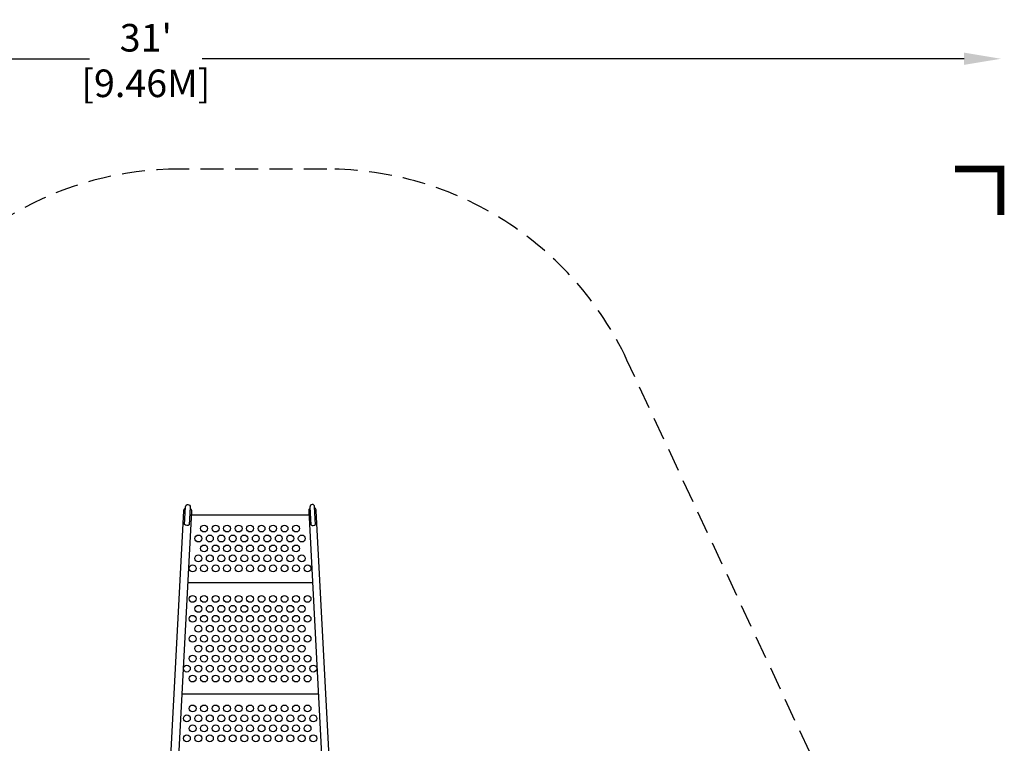
# Model space of a CAD drawing. Extents: x -193 to 218, y -184 to 191.
# Drawn here: x 4 to 218, y 34 to 191 of the extents above; entities that cross this region are included whole.
import ezdxf

# ---------------------------------------------------------------- set-up
doc = ezdxf.new("R2010")
doc.units = 0
doc.header["$LTSCALE"] = 10
doc.header["$MEASUREMENT"] = 0
doc.linetypes.add('DASHED', pattern=[0.75, 0.5, -0.25])
doc.layers.get('Defpoints').update_dxf_attribs({"linetype": 'CONTINUOUS'})
for name, color, linetype in [('PW_DIMS_ASTM', 30, 'CONTINUOUS'), ('PW_FallZone_ASTM', 30, 'DASHED'), ('PW_STRUCTURE', 140, 'CONTINUOUS')]:
    doc.layers.add(name, color=color, linetype=linetype)
doc.styles.add('PW-DIMS', font='arial.ttf', dxfattribs={"width": 0.8, "height": 6})
doc.dimstyles.new('PW-DETAIL', dxfattribs={"dimtxt": 8, "dimasz": 8, "dimexe": 3, "dimexo": 2, "dimgap": 1.5, "dimtad": 0, "dimtih": 1, "dimtoh": 1, "dimrnd": 1, "dimzin": 12, "dimdsep": 46, "dimlunit": 3, "dimtxsty": 'PW-DIMS', "dimcen": 0.03, "dimse1": 1, "dimse2": 1, "dimclrd": 256, "dimclre": 256, "dimclrt": 256, "dimadec": 0, "dimazin": 0, "dimtfac": 0.2, "dimtix": 1, "dimtofl": 0, "dimtmove": 0, "dimatfit": 3, "dimfxl": 1, "dimtolj": 1, "dimtzin": 0, "dimarcsym": 0})

# ---------------------------------------------------------------- blocks, each defined once
blk = doc.blocks.new('*D3')
at = {"layer": 'Defpoints', "color": 0, "transparency": 16777216}
for p in [(217.33, 182.65), (-154.67, 16.63), (217.33, -73.31)]:
    blk.add_point(p, dxfattribs=at)
at = {"layer": 'PW_DIMS_ASTM', "lineweight": -2, "transparency": 16777216}
for p, q in [((-146.67, 182.65), (19.09, 182.65)), ((209.33, 182.65), (43.56, 182.65))]:
    blk.add_line(p, q, dxfattribs=at)
at = {"layer": 'PW_DIMS_ASTM', "transparency": 16777216}
for points in [[(-146.67, 183.99), (-146.67, 181.32), (-154.67, 182.65)], [(209.33, 183.99), (209.33, 181.32), (217.33, 182.65)]]:
    blk.add_solid(points, dxfattribs=at)
at = {"layer": 'PW_DIMS_ASTM', "transparency": 16777216, "char_height": 6, "attachment_point": 5, "style": 'PW-DIMS'}
for s, insert in [("\\A1;31'", (31.33, 187.22)), ('\\A1;[9.46M]', (31.33, 177.31))]:
    blk.add_mtext(s, dxfattribs=dict(at, insert=insert))
blk = doc.blocks.new('*D4')
at = {"layer": 'Defpoints', "color": 0, "transparency": 16777216}
for p in [(38.62, 158.65), (-178.67, -183.35), (19.42, -183.35)]:
    blk.add_point(p, dxfattribs=at)
at = {"layer": 'PW_DIMS_ASTM', "lineweight": -2, "transparency": 16777216}
for p, q in [((-178.67, 150.65), (-178.67, -2.44)), ((-178.67, -175.35), (-178.67, -22.26))]:
    blk.add_line(p, q, dxfattribs=at)
at = {"layer": 'PW_DIMS_ASTM', "transparency": 16777216}
for points in [[(-180.01, 150.65), (-177.34, 150.65), (-178.67, 158.65)], [(-180.01, -175.35), (-177.34, -175.35), (-178.67, -183.35)]]:
    blk.add_solid(points, dxfattribs=at)
at = {"layer": 'PW_DIMS_ASTM', "transparency": 16777216, "char_height": 6, "attachment_point": 5, "style": 'PW-DIMS'}
for s, insert in [('\\A1;28\'-6"', (-178.67, -7.78)), ('\\A1;[8.69M]', (-178.67, -17.69))]:
    blk.add_mtext(s, dxfattribs=dict(at, insert=insert))

msp = doc.modelspace()

# ---------------------------------------------------------------- linework, layer by layer
at = {"layer": 'PW_DIMS_ASTM', "linetype": 'Continuous', "const_width": 1.5}
msp.add_lwpolyline([(217.325, 148.653), (217.325, 158.653), (207.325, 158.653)], dxfattribs=at)
msp.add_lwpolyline([(217.325, 148.653), (217.325, 158.653), (207.325, 158.653)], dxfattribs=at)
msp.add_lwpolyline([(217.325, 148.653), (217.325, 158.653), (207.325, 158.653)], dxfattribs=at)
at = {"layer": 'PW_FallZone_ASTM'}
msp.add_lwpolyline([(-21.877, -170.326, 0.1539147), (19.421, -183.347), (133.502, -183.347, 0.1989124), (184.414, -162.258), (196.237, -150.435, 0.1989124), (217.325, -99.523), (217.325, -73.309, 0.1095178), (210.579, -42.88), (135.988, 117.082, 0.2914734), (70.734, 158.653), (38.618, 158.653, 0.1316525), (2.618, 149.007), (-118.675, 78.979, 0.2679492), (-154.675, 16.625), (-154.675, -39.859, 0.2446984), (-123.972, -98.838), (-21.877, -170.326)], format="xyb", dxfattribs=at)
at = {"layer": 'PW_STRUCTURE', "elevation": 48}
for points in [[(35.275, 1.984), (39.588, 84.284, -0.229613), (39.937, 84.918, -0.229613)], [(40.965, 84.864, -0.2293065), (41.246, 84.197), (36.933, 1.897)], [(67.035, 84.864, 0.2293065), (66.754, 84.197), (71.067, 1.897)], [(72.725, 1.984), (68.412, 84.284, 0.229613), (68.063, 84.918, 0.229613)]]:
    msp.add_lwpolyline(points, format="xyb", dxfattribs=at)
for points in [[(39.746, 81.269), (39.95, 85.166, -0.9999854), (40.978, 85.112), (40.774, 81.215, -0.2992503)], [(68.254, 81.269), (68.05, 85.166, 0.9999854), (67.022, 85.112), (67.226, 81.215, 0.2992503)]]:
    msp.add_lwpolyline(points, format="xyb", close=True, dxfattribs=at)
for points in [[(66.799, 83.355), (41.201, 83.355)], [(67.571, 68.605), (40.429, 68.605)], [(68.842, 44.35), (39.158, 44.35)]]:
    msp.add_lwpolyline(points, dxfattribs=at)
at = {"layer": 'PW_STRUCTURE'}
for centre in [(44, 80.424, 48), (46.5, 80.424, 48), (49, 80.424, 48), (51.5, 80.424, 48), (54, 80.424, 48), (56.5, 80.424, 48), (59, 80.424, 48), (61.5, 80.424, 48), (64, 80.424, 48), (42.75, 78.258, 48), (45.25, 78.258, 48), (47.75, 78.258, 48), (50.25, 78.258, 48), (52.75, 78.258, 48), (55.25, 78.258, 48), (57.75, 78.258, 48), (60.25, 78.258, 48), (62.75, 78.258, 48), (65.25, 78.258, 48), (44, 76.092, 48), (46.5, 76.092, 48), (49, 76.092, 48), (51.5, 76.092, 48), (54, 76.092, 48), (56.5, 76.092, 48), (59, 76.092, 48), (61.5, 76.092, 48), (64, 76.092, 48), (42.75, 73.926, 48), (45.25, 73.926, 48), (47.75, 73.926, 48), (50.25, 73.926, 48), (52.75, 73.926, 48), (55.25, 73.926, 48), (57.75, 73.926, 48), (60.25, 73.926, 48), (62.75, 73.926, 48), (65.25, 73.926, 48), (41.5, 71.76, 48), (44, 71.76, 48), (46.5, 71.76, 48), (49, 71.76, 48), (51.5, 71.76, 48), (54, 71.76, 48), (56.5, 71.76, 48), (59, 71.76, 48), (61.5, 71.76, 48), (64, 71.76, 48), (66.5, 71.76, 48), (41.5, 65.117, 48), (44, 65.117, 48), (46.5, 65.117, 48), (49, 65.117, 48), (51.5, 65.117, 48), (54, 65.117, 48), (56.5, 65.117, 48), (59, 65.117, 48), (61.5, 65.117, 48), (64, 65.117, 48), (66.5, 65.117, 48), (42.75, 62.951, 48), (45.25, 62.951, 48), (47.75, 62.951, 48), (50.25, 62.951, 48), (52.75, 62.951, 48), (55.25, 62.951, 48), (57.75, 62.951, 48), (60.25, 62.951, 48), (62.75, 62.951, 48), (65.25, 62.951, 48), (41.5, 60.785, 48), (44, 60.785, 48), (46.5, 60.785, 48), (49, 60.785, 48), (51.5, 60.785, 48), (54, 60.785, 48), (56.5, 60.785, 48), (59, 60.785, 48), (61.5, 60.785, 48), (64, 60.785, 48), (66.5, 60.785, 48), (42.75, 58.619, 48), (45.25, 58.619, 48), (47.75, 58.619, 48), (50.25, 58.619, 48), (52.75, 58.619, 48), (55.25, 58.619, 48), (57.75, 58.619, 48), (60.25, 58.619, 48), (62.75, 58.619, 48), (65.25, 58.619, 48), (41.5, 56.453, 48), (44, 56.453, 48), (46.5, 56.453, 48), (49, 56.453, 48), (51.5, 56.453, 48), (54, 56.453, 48), (56.5, 56.453, 48), (59, 56.453, 48), (61.5, 56.453, 48), (64, 56.453, 48), (66.5, 56.453, 48), (42.75, 54.287, 48), (45.25, 54.287, 48), (47.75, 54.287, 48), (50.25, 54.287, 48), (52.75, 54.287, 48), (55.25, 54.287, 48), (57.75, 54.287, 48), (60.25, 54.287, 48), (62.75, 54.287, 48), (65.25, 54.287, 48), (41.5, 52.121, 48), (44, 52.121, 48), (46.5, 52.121, 48), (49, 52.121, 48), (51.5, 52.121, 48), (54, 52.121, 48), (56.5, 52.121, 48), (59, 52.121, 48), (61.5, 52.121, 48), (64, 52.121, 48), (66.5, 52.121, 48), (40.25, 49.955, 48), (42.75, 49.955, 48), (45.25, 49.955, 48), (47.75, 49.955, 48), (50.25, 49.955, 48), (52.75, 49.955, 48), (55.25, 49.955, 48), (57.75, 49.955, 48), (60.25, 49.955, 48), (62.75, 49.955, 48), (65.25, 49.955, 48), (67.75, 49.955, 48), (41.5, 47.789, 48), (44, 47.789, 48), (46.5, 47.789, 48), (49, 47.789, 48), (51.5, 47.789, 48), (54, 47.789, 48), (56.5, 47.789, 48), (59, 47.789, 48), (61.5, 47.789, 48), (64, 47.789, 48), (66.5, 47.789, 48), (41.5, 41.269, 48), (44, 41.269, 48), (46.5, 41.269, 48), (49, 41.269, 48), (51.5, 41.269, 48), (54, 41.269, 48), (56.5, 41.269, 48), (59, 41.269, 48), (61.5, 41.269, 48), (64, 41.269, 48), (66.5, 41.269, 48), (40.25, 39.103, 48), (42.75, 39.103, 48), (45.25, 39.103, 48), (47.75, 39.103, 48), (50.25, 39.103, 48), (52.75, 39.103, 48), (55.25, 39.103, 48), (57.75, 39.103, 48), (60.25, 39.103, 48), (62.75, 39.103, 48), (65.25, 39.103, 48), (67.75, 39.103, 48), (41.5, 36.937, 48), (44, 36.937, 48), (46.5, 36.937, 48), (49, 36.937, 48), (51.5, 36.937, 48), (54, 36.937, 48), (56.5, 36.937, 48), (59, 36.937, 48), (61.5, 36.937, 48), (64, 36.937, 48), (66.5, 36.937, 48), (40.25, 34.771, 48), (42.75, 34.771, 48), (45.25, 34.771, 48), (47.75, 34.771, 48), (50.25, 34.771, 48), (52.75, 34.771, 48), (55.25, 34.771, 48), (57.75, 34.771, 48), (60.25, 34.771, 48), (62.75, 34.771, 48), (65.25, 34.771, 48), (67.75, 34.771, 48)]:
    msp.add_circle(centre, 0.75, dxfattribs=at)

# ---------------------------------------------------------------- dimensions: what is measured, and where the dimension line sits
at = {"layer": 'PW_DIMS_ASTM'}
dim = msp.add_linear_dim(base=(217.325, 182.653), p1=(-154.675, 16.625), p2=(217.325, -73.309), dimstyle='PW-DETAIL', override={"dimpost": '\\X'}, dxfattribs=at)
dim.commit()
dim.dimension.update_dxf_attribs({"geometry": '*D3', "text_midpoint": (31.325, 182.653)})
dim = msp.add_linear_dim(base=(-178.675, -183.347), p1=(38.618, 158.653), p2=(19.421, -183.347), angle=90, dimstyle='PW-DETAIL', override={"dimpost": '\\X'}, dxfattribs=at)
dim.commit()
dim.dimension.update_dxf_attribs({"geometry": '*D4', "text_midpoint": (-178.675, -12.347)})

doc.saveas('drawing.dxf')
